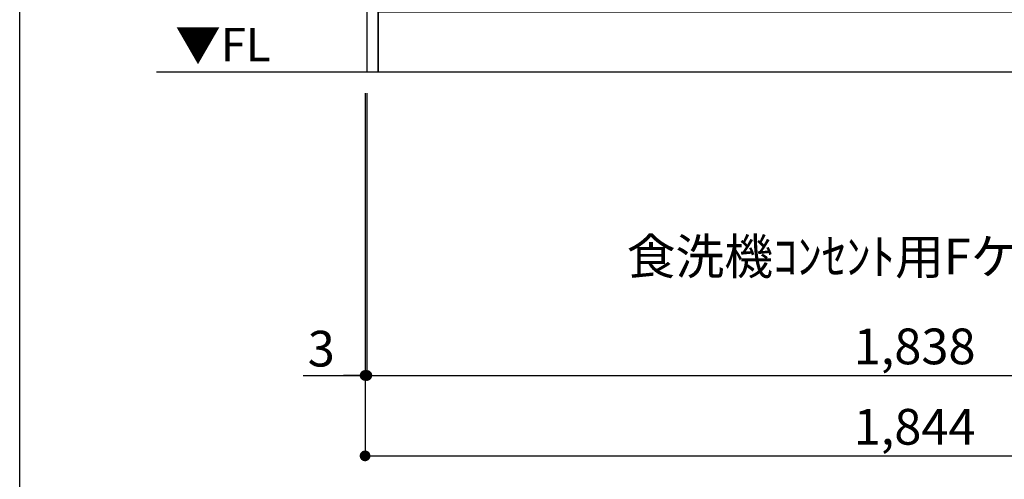
# Model space of a CAD drawing. Extents: x 56059 to 82181, y 210 to 8610.
# Drawn here: x 70033 to 71685, y 1383 to 2155 of the extents above; entities that cross this region are included whole.
import ezdxf

# ---------------------------------------------------------------- set-up
doc = ezdxf.new("R2010")
doc.units = 0
doc.header["$LTSCALE"] = 50
doc.header["$MEASUREMENT"] = 0
doc.layers.get('0').update_dxf_attribs({"linetype": 'CONTINUOUS'})
for name, color, linetype in [('111-壁仕上', 3, 'CONTINUOUS'), ('120-キャビネット（外）', 7, 'CONTINUOUS'), ('160-文字', 254, 'CONTINUOUS'), ('166-寸法B', 11, 'CONTINUOUS'), ('190-図面外枠', 5, 'CONTINUOUS')]:
    doc.layers.add(name, color=color, linetype=linetype)
doc.styles.add('KH001', font='txt')
doc.styles.add('ＭＳ ゴシック', font='txt', dxfattribs={"height": 10})
doc.dimstyles.new('KH1xx030', dxfattribs={"dimscale": 30, "dimtxt": 2, "dimasz": 0.6, "dimexe": 0.3, "dimexo": 1.2, "dimgap": 0.5, "dimtad": 3, "dimdec": 1, "dimdsep": 46, "dimlunit": 6, "dimtxsty": 'KH001', "dimblk": 'DOT', "dimcen": 1, "dimdle": 1, "dimclrd": 256, "dimclre": 256, "dimclrt": 256, "dimadec": 0, "dimazin": 0, "dimtfac": 1, "dimtdec": 1, "dimtix": 1, "dimtmove": 2, "dimatfit": 3, "dimldrblk": 'CLOSEDBLANK', "dimfxl": 1, "dimtolj": 1, "dimtzin": 0, "dimlwd": -1, "dimlwe": -1, "dimarcsym": 0})

# ---------------------------------------------------------------- blocks, each defined once
blk = doc.blocks.new('_Dot')
at = {"color": 0, "linetype": 'ByBlock', "lineweight": -2}
blk.add_line((-0.5, 0), (-1, 0), dxfattribs=at)
at = {"color": 0, "linetype": 'ByBlock', "const_width": 0.5}
blk.add_lwpolyline([(-0.25, 0, 1), (0.25, 0, 1)], format="xyb", close=True, dxfattribs=at)
blk = doc.blocks.new('*D71')
at = {"layer": '166-寸法B', "transparency": 16777216}
for p, q in [((70615, 2031.6), (70615, 1548.4)), ((72453, 1791.6), (72453, 1548.4)), ((70633, 1557.4), (72435, 1557.4))]:
    blk.add_line(p, q, dxfattribs=at)
at = {"layer": '166-寸法B', "transparency": 16777216, "xscale": 18, "yscale": 18, "zscale": 18, "rotation": 180}
blk.add_blockref('_Dot', (70615, 1557.4), dxfattribs=at)
at = {"layer": '166-寸法B', "transparency": 16777216, "xscale": 18, "yscale": 18, "zscale": 18}
blk.add_blockref('_Dot', (72453, 1557.4), dxfattribs=at)
at = {"layer": '166-寸法B', "transparency": 16777216, "insert": (71534, 1606.2), "char_height": 60, "attachment_point": 5, "style": 'KH001'}
blk.add_mtext('\\A1;1,838', dxfattribs=at)
blk = doc.blocks.new('_ClosedBlank')
at = {"color": 0, "linetype": 'ByBlock', "lineweight": -2}
for p, q in [((-1, 0.167), (0, 0)), ((-1, 0.167), (-1, -0.167)), ((0, 0), (-1, -0.167))]:
    blk.add_line(p, q, dxfattribs=at)
blk = doc.blocks.new('*D72')
at = {"layer": '166-寸法B', "transparency": 16777216}
for p, q in [((70612, 2031.6), (70612, 1548.4)), ((70615, 2031.6), (70615, 1548.4)), ((70507.9, 1557.4), (70612, 1557.4)), ((70594, 1557.4), (70576, 1557.4)), ((70615, 1557.4), (70612, 1557.4)), ((70615, 1557.4), (70612, 1557.4)), ((70633, 1557.4), (70651, 1557.4))]:
    blk.add_line(p, q, dxfattribs=at)
at = {"layer": '166-寸法B', "transparency": 16777216, "xscale": 18, "yscale": 18, "zscale": 18}
blk.add_blockref('_Dot', (70612, 1557.4), dxfattribs=at)
at = {"layer": '166-寸法B', "transparency": 16777216, "xscale": 18, "yscale": 18, "zscale": 18, "rotation": 180}
blk.add_blockref('_Dot', (70615, 1557.4), dxfattribs=at)
at = {"layer": '166-寸法B', "transparency": 16777216, "insert": (70538.5, 1602.4), "char_height": 60, "attachment_point": 5, "style": 'KH001'}
blk.add_mtext('\\A1;3', dxfattribs=at)
blk = doc.blocks.new('*D73')
at = {"layer": '166-寸法B', "transparency": 16777216}
for p, q in [((70612, 2031.6), (70612, 1413.4)), ((72456, 2031.6), (72456, 1413.4)), ((70630, 1422.4), (72438, 1422.4))]:
    blk.add_line(p, q, dxfattribs=at)
at = {"layer": '166-寸法B', "transparency": 16777216, "xscale": 18, "yscale": 18, "zscale": 18, "rotation": 180}
blk.add_blockref('_Dot', (70612, 1422.4), dxfattribs=at)
at = {"layer": '166-寸法B', "transparency": 16777216, "xscale": 18, "yscale": 18, "zscale": 18}
blk.add_blockref('_Dot', (72456, 1422.4), dxfattribs=at)
at = {"layer": '166-寸法B', "transparency": 16777216, "insert": (71534, 1471.2), "char_height": 60, "attachment_point": 5, "style": 'KH001'}
blk.add_mtext('\\A1;1,844', dxfattribs=at)

msp = doc.modelspace()

# ---------------------------------------------------------------- linework, layer by layer
at = {"layer": '111-壁仕上', "ltscale": 2}
msp.add_line((70262.05, 2067.58), (72753.01, 2067.58), dxfattribs=at)
at = {"layer": '120-キャビネット（外）', "color": 6}
for points in [[(70634.01, 2887.58), (70615.01, 2887.58), (70615.01, 2067.58), (70634.01, 2067.58)], [(72434.01, 2167.58), (70634.01, 2167.58), (70634.01, 2067.58), (72434.01, 2067.58)]]:
    msp.add_lwpolyline(points, close=True, dxfattribs=at)
at = {"layer": '190-図面外枠'}
msp.add_line((70032.52, 210.4), (70032.52, 8609.6), dxfattribs=at)

# ---------------------------------------------------------------- texts
at = {"layer": '160-文字', "color": 4, "lineweight": 0, "insert": (70453.52, 2141.09), "char_height": 56, "attachment_point": 3, "line_spacing_factor": 0.782827, "style": 'ＭＳ ゴシック'}
msp.add_mtext('▼FL', dxfattribs=at)
at = {"layer": '160-文字', "insert": (71051, 1727.15), "char_height": 60, "attachment_point": 7, "style": 'KH001'}
msp.add_mtext('\\A1;食洗機ｺﾝｾﾝﾄ用Fケーブル取出し推奨位置', dxfattribs=at)

# ---------------------------------------------------------------- dimensions: what is measured, and where the dimension line sits
at = {"layer": '166-寸法B'}
dim = msp.add_linear_dim(base=(70612.01, 1557.42), p1=(70615.01, 2067.58), p2=(70612.01, 2067.58), angle=180, dimstyle='KH1xx030', override={"dimtmove": 1}, dxfattribs=at)
dim.commit()
dim.dimension.update_dxf_attribs({"geometry": '*D72', "text_midpoint": (70538.46, 1548.51), "dimtype": 128})
dim = msp.add_linear_dim(base=(72456.01, 1422.42), p1=(70612.01, 2067.58), p2=(72456.01, 2067.58), angle=180, dimstyle='KH1xx030', dxfattribs=at)
dim.commit()
dim.dimension.update_dxf_attribs({"geometry": '*D73', "text_midpoint": (71534.01, 1471.22)})
dim = msp.add_linear_dim(base=(72453.01, 1557.42), p1=(70615.01, 2067.58), p2=(72453.01, 1827.58), dimstyle='KH1xx030', dxfattribs=at)
dim.commit()
dim.dimension.update_dxf_attribs({"geometry": '*D71', "text_midpoint": (71534.01, 1606.22)})

doc.saveas('drawing.dxf')
